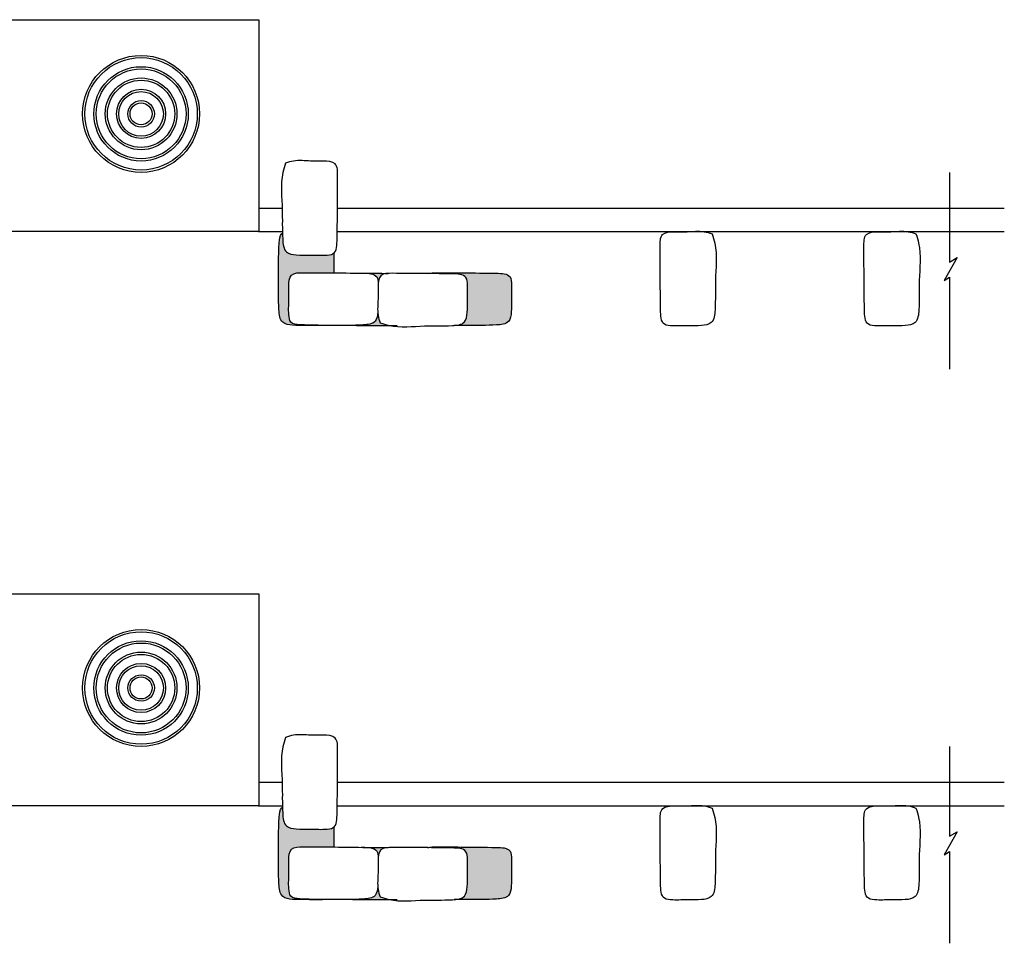
# Model space of a CAD drawing. Units: inches. Extents: x -15 to 160, y -39 to 58.
# Drawn here: x 85 to 105, y 12 to 31 of the extents above; entities that cross this region are included whole.
import ezdxf

# ---------------------------------------------------------------- set-up
doc = ezdxf.new("R2010")
doc.units = ezdxf.units.IN
doc.header["$MEASUREMENT"] = 0
doc.layers.add('Detail', color=7, linetype='Continuous')

msp = doc.modelspace()

# ---------------------------------------------------------------- hatches: boundary and pattern name
at = {"layer": 'Detail'}
h = msp.add_hatch(color=254, dxfattribs=at)
h.dxf.hatch_style = 1
edge = h.paths.add_edge_path()
edge.add_spline(control_points=[(91.46907, 24.57208), (91.31105, 24.57199), (91.08582, 24.57381), (90.82168, 24.59537), (90.78412, 24.63664), (90.75238, 24.6715), (90.73117, 24.85637), (90.74579, 25.08956), (90.73791, 25.34565), (90.75422, 25.63619), (91.16732, 25.63422), (91.43897, 25.63307), (91.63086, 25.63157), (91.64899, 25.63142)], knot_values=[4.88168126, 4.88168126, 4.88168126, 4.88168126, 5.402352, 5.59881808, 5.59881808, 5.59881808, 5.76480603, 6.10936837, 6.3665535, 6.61085826, 6.86677399, 7.45609849, 7.51754652, 7.51754652, 7.51754652, 7.51754652], degree=3, periodic=0)
edge.add_spline(control_points=[(91.64899, 25.63142), (91.64985, 25.75863), (91.65048, 25.88881), (91.65114, 26.03242)], knot_values=[1.4569582, 1.4569582, 1.4569582, 1.4569582, 1.88538499, 1.88538499, 1.88538499, 1.88538499], degree=3, periodic=0)
edge.add_spline(control_points=[(91.65114, 26.03242), (91.6469, 26.02854), (91.603, 25.99387), (91.41287, 25.98354), (91.17326, 25.99261), (90.91902, 25.98489), (90.64147, 26.02963), (90.6199, 26.25667), (90.61324, 26.39192), (90.61175, 26.43129)], knot_values=[2.81645906, 2.81645906, 2.81645906, 2.81645906, 2.83624461, 3.008092, 3.31848217, 3.58522485, 3.79185548, 4.05794163, 4.17056433, 4.17056433, 4.17056433, 4.17056433], degree=3, periodic=0)
edge.add_spline(control_points=[(90.61175, 26.43129), (90.60795, 26.42864), (90.60434, 26.42579), (90.60096, 26.42271)], knot_values=[5.89349271, 5.89349271, 5.89349271, 5.89349271, 5.9095831, 5.9095831, 5.9095831, 5.9095831], degree=3, periodic=0)
edge.add_spline(control_points=[(90.60096, 26.42271), (90.55753, 26.38317), (90.52753, 26.01577), (90.53778, 25.53462), (90.52681, 25.02234), (90.56608, 24.60887), (90.84363, 24.56412), (91.09787, 24.57184), (91.30502, 24.564), (91.44451, 24.56922), (91.46907, 24.57208)], knot_values=[3.09232879, 3.09232879, 3.09232879, 3.09232879, 3.29913519, 4.08983646, 4.71430401, 4.99439468, 5.21190061, 5.49268238, 5.81940887, 5.89349271, 5.89349271, 5.89349271, 5.89349271], degree=3, periodic=0)
h = msp.add_hatch(color=254, dxfattribs=at)
h.dxf.hatch_style = 1
edge = h.paths.add_edge_path()
edge.add_spline(control_points=[(92.74943, 25.61849), (92.66071, 25.61948), (92.48299, 25.62109), (92.30258, 25.62212), (92.20319, 25.62262)], knot_values=[1.54137599, 1.54137599, 1.54137599, 1.54137599, 1.83165787, 2.1475623, 2.1475623, 2.1475623, 2.1475623], degree=3, periodic=0)
edge.add_spline(control_points=[(92.74943, 25.61849), (92.68848, 25.6153), (92.57441, 25.59363), (92.55067, 25.47461), (92.54615, 25.41137)], knot_values=[0.83101678, 0.83101678, 0.83101678, 0.83101678, 1.00545883, 1.18648224, 1.18648224, 1.18648224, 1.18648224], degree=3, periodic=0)
edge.add_spline(control_points=[(92.54615, 25.41137), (92.5441, 25.46226), (92.52688, 25.61716), (92.3349, 25.62053), (92.2142, 25.62245), (92.20319, 25.62262)], knot_values=[8.10059375, 8.10059375, 8.10059375, 8.10059375, 8.24914494, 8.55283024, 8.58361388, 8.58361388, 8.58361388, 8.58361388], degree=3, periodic=0)
edge = h.paths.add_edge_path()
edge.add_spline(control_points=[(94.34367, 24.84922), (94.34861, 24.92299), (94.34729, 24.99209), (94.34708, 25.06046)], knot_values=[3.33926652, 3.33926652, 3.33926652, 3.33926652, 3.56220613, 3.56220613, 3.56220613, 3.56220613], degree=3, periodic=0)
edge.add_spline(control_points=[(94.34708, 25.06046), (94.34706, 25.06683), (94.34701, 25.10414), (94.34749, 25.14134), (94.34792, 25.17252)], knot_values=[3.21749095, 3.21749095, 3.21749095, 3.21749095, 3.2382753, 3.33926652, 3.33926652, 3.33926652, 3.33926652], degree=3, periodic=0)
edge.add_spline(control_points=[(94.34792, 25.17252), (94.34843, 25.20946), (94.34899, 25.24687), (94.34905, 25.28543)], knot_values=[3.09785009, 3.09785009, 3.09785009, 3.09785009, 3.21749095, 3.21749095, 3.21749095, 3.21749095], degree=3, periodic=0)
edge.add_spline(control_points=[(94.34905, 25.28543), (94.34908, 25.30793), (94.34894, 25.33083), (94.34852, 25.35425)], knot_values=[3.02801877, 3.02801877, 3.02801877, 3.02801877, 3.09785009, 3.09785009, 3.09785009, 3.09785009], degree=3, periodic=0)
edge.add_spline(control_points=[(94.34852, 25.35425), (94.3484, 25.36093), (94.34799, 25.37984), (94.34739, 25.39911), (94.34671, 25.41145)], knot_values=[2.97200424, 2.97200424, 2.97200424, 2.97200424, 2.99193101, 3.02801877, 3.02801877, 3.02801877, 3.02801877], degree=3, periodic=0)
edge.add_spline(control_points=[(94.34671, 25.41145), (94.34554, 25.43298), (94.34349, 25.45426), (94.33952, 25.47404)], knot_values=[2.90898619, 2.90898619, 2.90898619, 2.90898619, 2.97200424, 2.97200424, 2.97200424, 2.97200424], degree=3, periodic=0)
edge.add_spline(control_points=[(94.32964, 25.50886), (94.32846, 25.51188), (94.32721, 25.51482), (94.32588, 25.5177)], knot_values=[2.85892865, 2.85892865, 2.85892865, 2.85892865, 2.86983085, 2.86983085, 2.86983085, 2.86983085], degree=3, periodic=0)
edge.add_spline(control_points=[(94.3025, 25.55144), (94.30064, 25.5533), (94.29871, 25.55509), (94.29673, 25.55682)], knot_values=[2.80040932, 2.80040932, 2.80040932, 2.80040932, 2.8099111, 2.8099111, 2.8099111, 2.8099111], degree=3, periodic=0)
edge.add_spline(control_points=[(94.26888, 25.57551), (94.2611, 25.57954), (94.2528, 25.58307), (94.24407, 25.58616)], knot_values=[2.73085108, 2.73085108, 2.73085108, 2.73085108, 2.7608904, 2.7608904, 2.7608904, 2.7608904], degree=3, periodic=0)
edge.add_spline(control_points=[(94.24407, 25.58616), (94.22986, 25.5912), (94.21449, 25.59507), (94.19832, 25.59806)], knot_values=[2.68192373, 2.68192373, 2.68192373, 2.68192373, 2.73085108, 2.73085108, 2.73085108, 2.73085108], degree=3, periodic=0)
edge.add_spline(control_points=[(94.17653, 25.60153), (94.16418, 25.6032), (94.15148, 25.60447), (94.13857, 25.60544)], knot_values=[2.62444602, 2.62444602, 2.62444602, 2.62444602, 2.66039165, 2.66039165, 2.66039165, 2.66039165], degree=3, periodic=0)
edge.add_spline(control_points=[(94.13857, 25.60544), (94.10557, 25.60793), (94.06608, 25.60858), (94.0278, 25.60919), (94.02288, 25.60927)], knot_values=[2.51894014, 2.51894014, 2.51894014, 2.51894014, 2.61082685, 2.62444602, 2.62444602, 2.62444602, 2.62444602], degree=3, periodic=0)
edge.add_spline(control_points=[(94.02288, 25.60927), (93.97441, 25.61004), (93.92786, 25.61074), (93.88282, 25.61139)], knot_values=[2.38477266, 2.38477266, 2.38477266, 2.38477266, 2.51894014, 2.51894014, 2.51894014, 2.51894014], degree=3, periodic=0)
edge.add_spline(control_points=[(93.88282, 25.61139), (93.78708, 25.61275), (93.69816, 25.61385), (93.61205, 25.61476)], knot_values=[2.09955683, 2.09955683, 2.09955683, 2.09955683, 2.38477266, 2.38477266, 2.38477266, 2.38477266], degree=3, periodic=0)
edge.add_spline(control_points=[(93.61205, 25.61476), (93.58987, 25.61499), (93.56789, 25.61521), (93.54602, 25.61542)], knot_values=[2.02611804, 2.02611804, 2.02611804, 2.02611804, 2.09955683, 2.09955683, 2.09955683, 2.09955683], degree=3, periodic=0)
edge.add_spline(control_points=[(93.54602, 25.61542), (93.59732, 25.63198), (93.88248, 25.63063), (94.31459, 25.62881), (94.76999, 25.62366), (95.2274, 25.61561), (95.24277, 25.33284), (95.23415, 25.10521), (95.24149, 24.86369), (95.19898, 24.60001), (94.80618, 24.56271), (94.46325, 24.57005), (94.20383, 24.56849), (94.11965, 24.56861), (94.1069, 24.56863), (94.0941, 24.56866), (94.08128, 24.5687)], knot_values=[1.09028645, 1.09028645, 1.09028645, 1.09028645, 1.26795591, 1.85728041, 2.53255931, 2.83624461, 3.008092, 3.31848217, 3.58522485, 3.79185548, 4.05794163, 4.65118579, 4.92671321, 4.92671321, 4.92671321, 4.96844184, 4.96844184, 4.96844184, 4.96844184], degree=3, periodic=0)
edge.add_line((94.25776, 24.56875), (94.08881, 24.56872))
edge.add_spline(control_points=[(94.10646, 24.57107), (94.13312, 24.57392), (94.15924, 24.57791), (94.18356, 24.58413)], knot_values=[3.91970272, 3.91970272, 3.91970272, 3.91970272, 3.99653944, 3.99653944, 3.99653944, 3.99653944], degree=3, periodic=0)
edge.add_spline(control_points=[(94.18356, 24.58413), (94.18939, 24.58562), (94.19512, 24.58724), (94.20073, 24.589)], knot_values=[3.90127091, 3.90127091, 3.90127091, 3.90127091, 3.91970272, 3.91970272, 3.91970272, 3.91970272], degree=3, periodic=0)
edge.add_spline(control_points=[(94.23521, 24.60256), (94.23964, 24.60473), (94.24395, 24.60703), (94.24813, 24.60949)], knot_values=[3.84514137, 3.84514137, 3.84514137, 3.84514137, 3.86147082, 3.86147082, 3.86147082, 3.86147082], degree=3, periodic=0)
edge.add_spline(control_points=[(94.279, 24.63305), (94.28079, 24.63484), (94.28259, 24.63674), (94.28433, 24.63869), (94.28438, 24.63874)], knot_values=[3.79161484, 3.79161484, 3.79161484, 3.79161484, 3.80038821, 3.80062885, 3.80062885, 3.80062885, 3.80062885], degree=3, periodic=0)
edge.add_spline(control_points=[(94.3001, 24.66002), (94.30234, 24.66368), (94.30447, 24.66745), (94.30648, 24.67133)], knot_values=[3.74709941, 3.74709941, 3.74709941, 3.74709941, 3.76151241, 3.76151241, 3.76151241, 3.76151241], degree=3, periodic=0)
edge.add_spline(control_points=[(94.32235, 24.71084), (94.32404, 24.71633), (94.3256, 24.72191), (94.32703, 24.72759)], knot_values=[3.68387222, 3.68387222, 3.68387222, 3.68387222, 3.70167148, 3.70167148, 3.70167148, 3.70167148], degree=3, periodic=0)
edge.add_spline(control_points=[(94.3335, 24.75807), (94.3361, 24.77274), (94.33809, 24.78772), (94.33969, 24.80267)], knot_values=[3.60850378, 3.60850378, 3.60850378, 3.60850378, 3.65270803, 3.65270803, 3.65270803, 3.65270803], degree=3, periodic=0)
edge.add_spline(control_points=[(94.33969, 24.80267), (94.34054, 24.81054), (94.342, 24.82618), (94.34316, 24.8416), (94.34367, 24.84922)], knot_values=[3.56220613, 3.56220613, 3.56220613, 3.56220613, 3.58548506, 3.60850378, 3.60850378, 3.60850378, 3.60850378], degree=3, periodic=0)
edge = h.paths.add_edge_path()
edge.add_spline(control_points=[(92.9306, 24.56171), (92.91695, 24.56145), (92.90339, 24.56123), (92.8899, 24.56104), (92.78013, 24.55958), (92.47373, 24.56377), (92.17159, 24.55811), (91.9419, 24.5694)], knot_values=[4.26277028, 4.26277028, 4.26277028, 4.26277028, 4.30526084, 4.30526084, 4.30526084, 4.65118579, 5.32265148, 5.32265148, 5.32265148, 5.32265148], degree=3, periodic=0)
edge.add_spline(control_points=[(91.9419, 24.5694), (91.98889, 24.56967), (92.03677, 24.57037), (92.08598, 24.57182)], knot_values=[4.21117675, 4.21117675, 4.21117675, 4.21117675, 4.36156001, 4.36156001, 4.36156001, 4.36156001], degree=3, periodic=0)
edge.add_spline(control_points=[(92.08598, 24.57182), (92.12034, 24.57283), (92.15535, 24.57421), (92.19115, 24.57608)], knot_values=[4.10615112, 4.10615112, 4.10615112, 4.10615112, 4.21117675, 4.21117675, 4.21117675, 4.21117675], degree=3, periodic=0)
edge.add_spline(control_points=[(92.19115, 24.57608), (92.20758, 24.57693), (92.23043, 24.57825), (92.25363, 24.57978), (92.25999, 24.58023)], knot_values=[4.03975784, 4.03975784, 4.03975784, 4.03975784, 4.08796734, 4.10615112, 4.10615112, 4.10615112, 4.10615112], degree=3, periodic=0)
edge.add_spline(control_points=[(92.30857, 24.58449), (92.32179, 24.58595), (92.33486, 24.58771), (92.34764, 24.58989)], knot_values=[3.95520744, 3.95520744, 3.95520744, 3.95520744, 3.99337129, 3.99337129, 3.99337129, 3.99337129], degree=3, periodic=0)
edge.add_spline(control_points=[(92.37292, 24.5949), (92.38118, 24.59679), (92.38926, 24.59891), (92.39711, 24.6013)], knot_values=[3.90393746, 3.90393746, 3.90393746, 3.90393746, 3.92957457, 3.92957457, 3.92957457, 3.92957457], degree=3, periodic=0)
edge.add_spline(control_points=[(92.43125, 24.61429), (92.43518, 24.61614), (92.43902, 24.61809), (92.44275, 24.62016)], knot_values=[3.85054619, 3.85054619, 3.85054619, 3.85054619, 3.86484881, 3.86484881, 3.86484881, 3.86484881], degree=3, periodic=0)
edge.add_spline(control_points=[(92.47255, 24.64113), (92.47466, 24.64303), (92.47672, 24.64499), (92.47872, 24.64702)], knot_values=[3.79915015, 3.79915015, 3.79915015, 3.79915015, 3.80898298, 3.80898298, 3.80898298, 3.80898298], degree=3, periodic=0)
edge.add_spline(control_points=[(92.49858, 24.67254), (92.50067, 24.67591), (92.50266, 24.67939), (92.50455, 24.68296)], knot_values=[3.74887474, 3.74887474, 3.74887474, 3.74887474, 3.7622218, 3.7622218, 3.7622218, 3.7622218], degree=3, periodic=0)
edge.add_spline(control_points=[(92.51659, 24.71029), (92.51867, 24.716), (92.52059, 24.72185), (92.52235, 24.72782)], knot_values=[3.69744855, 3.69744855, 3.69744855, 3.69744855, 3.71667013, 3.71667013, 3.71667013, 3.71667013], degree=3, periodic=0)
edge.add_spline(control_points=[(92.52688, 24.74486), (92.53119, 24.76277), (92.53432, 24.78147), (92.53671, 24.8003)], knot_values=[3.62371067, 3.62371067, 3.62371067, 3.62371067, 3.6794831, 3.6794831, 3.6794831, 3.6794831], degree=3, periodic=0)
edge.add_spline(control_points=[(92.54074, 24.83392), (92.5413, 24.81411), (92.54231, 24.79108), (92.54388, 24.76752), (92.54409, 24.76457)], knot_values=[0.15743522, 0.15743522, 0.15743522, 0.15743522, 0.21736332, 0.22591605, 0.22591605, 0.22591605, 0.22591605], degree=3, periodic=0)
edge.add_spline(control_points=[(92.54409, 24.76457), (92.54485, 24.75376), (92.54576, 24.74288), (92.54698, 24.73214)], knot_values=[0.12605263, 0.12605263, 0.12605263, 0.12605263, 0.15743522, 0.15743522, 0.15743522, 0.15743522], degree=3, periodic=0)
edge.add_spline(control_points=[(92.55312, 24.69348), (92.55422, 24.68834), (92.55545, 24.68331), (92.55683, 24.67839)], knot_values=[0.07158179, 0.07158179, 0.07158179, 0.07158179, 0.08748143, 0.08748143, 0.08748143, 0.08748143], degree=3, periodic=0)
edge.add_spline(control_points=[(92.57719, 24.63232), (92.57867, 24.63017), (92.58021, 24.62809), (92.58182, 24.62608)], knot_values=[0.00708557, 0.00708557, 0.00708557, 0.00708557, 0.01612317, 0.01612317, 0.01612317, 0.01612317], degree=3, periodic=0)
edge.add_spline(control_points=[(92.60737, 24.60357), (92.60961, 24.60215), (92.61192, 24.6008), (92.61428, 24.59951)], knot_values=[5.55677913, 5.55677913, 5.55677913, 5.55677913, 5.56592935, 5.56592935, 5.56592935, 5.56592935], degree=3, periodic=0)
edge.add_spline(control_points=[(92.64407, 24.58709), (92.64878, 24.5856), (92.65361, 24.58426), (92.65856, 24.58303)], knot_values=[5.50574587, 5.50574587, 5.50574587, 5.50574587, 5.52139423, 5.52139423, 5.52139423, 5.52139423], degree=3, periodic=0)
edge.add_spline(control_points=[(92.69717, 24.57591), (92.70694, 24.57459), (92.71691, 24.57355), (92.72696, 24.57266)], knot_values=[5.4382851, 5.4382851, 5.4382851, 5.4382851, 5.46679986, 5.46679986, 5.46679986, 5.46679986], degree=3, periodic=0)
edge.add_spline(control_points=[(92.72696, 24.57266), (92.73962, 24.57155), (92.75402, 24.57058), (92.76828, 24.56968), (92.76986, 24.56958)], knot_values=[5.39787856, 5.39787856, 5.39787856, 5.39787856, 5.43381166, 5.4382851, 5.4382851, 5.4382851, 5.4382851], degree=3, periodic=0)
edge.add_spline(control_points=[(92.76986, 24.56958), (92.79425, 24.56804), (92.81828, 24.56669), (92.84199, 24.5655)], knot_values=[5.32874288, 5.32874288, 5.32874288, 5.32874288, 5.39787856, 5.39787856, 5.39787856, 5.39787856], degree=3, periodic=0)
edge.add_spline(control_points=[(92.84199, 24.5655), (92.86689, 24.56425), (92.89143, 24.56318), (92.91566, 24.56226)], knot_values=[5.25612742, 5.25612742, 5.25612742, 5.25612742, 5.32874288, 5.32874288, 5.32874288, 5.32874288], degree=3, periodic=0)
edge.add_line((92.91566, 24.56226), (92.19095, 24.56226))
h = msp.add_hatch(color=254, dxfattribs=at)
h.dxf.hatch_style = 1
edge = h.paths.add_edge_path()
edge.add_spline(control_points=[(91.46907, 12.98773), (91.31105, 12.98764), (91.08582, 12.98945), (90.82168, 13.01102), (90.78412, 13.05228), (90.75238, 13.08715), (90.73117, 13.27201), (90.74579, 13.50521), (90.73791, 13.76129), (90.75422, 14.05184), (91.16732, 14.04986), (91.43897, 14.04871), (91.63086, 14.04721), (91.64899, 14.04707)], knot_values=[4.88168126, 4.88168126, 4.88168126, 4.88168126, 5.402352, 5.59881808, 5.59881808, 5.59881808, 5.76480603, 6.10936837, 6.3665535, 6.61085826, 6.86677399, 7.45609849, 7.51754652, 7.51754652, 7.51754652, 7.51754652], degree=3, periodic=0)
edge.add_spline(control_points=[(91.64899, 14.04707), (91.64985, 14.17427), (91.65048, 14.30445), (91.65114, 14.44806)], knot_values=[1.4569582, 1.4569582, 1.4569582, 1.4569582, 1.88538499, 1.88538499, 1.88538499, 1.88538499], degree=3, periodic=0)
edge.add_spline(control_points=[(91.65114, 14.44806), (91.6469, 14.44418), (91.603, 14.40951), (91.41287, 14.39918), (91.17326, 14.40825), (90.91902, 14.40053), (90.64147, 14.44527), (90.6199, 14.67231), (90.61324, 14.80756), (90.61175, 14.84694)], knot_values=[2.81645906, 2.81645906, 2.81645906, 2.81645906, 2.83624461, 3.008092, 3.31848217, 3.58522485, 3.79185548, 4.05794163, 4.17056433, 4.17056433, 4.17056433, 4.17056433], degree=3, periodic=0)
edge.add_spline(control_points=[(90.61175, 14.84694), (90.60795, 14.84429), (90.60434, 14.84143), (90.60096, 14.83835)], knot_values=[5.89349271, 5.89349271, 5.89349271, 5.89349271, 5.9095831, 5.9095831, 5.9095831, 5.9095831], degree=3, periodic=0)
edge.add_spline(control_points=[(90.60096, 14.83835), (90.55753, 14.79881), (90.52753, 14.43141), (90.53778, 13.95026), (90.52681, 13.43798), (90.56608, 13.02451), (90.84363, 12.97977), (91.09787, 12.98749), (91.30502, 12.97965), (91.44451, 12.98487), (91.46907, 12.98773)], knot_values=[3.09232879, 3.09232879, 3.09232879, 3.09232879, 3.29913519, 4.08983646, 4.71430401, 4.99439468, 5.21190061, 5.49268238, 5.81940887, 5.89349271, 5.89349271, 5.89349271, 5.89349271], degree=3, periodic=0)
h = msp.add_hatch(color=254, dxfattribs=at)
h.dxf.hatch_style = 1
edge = h.paths.add_edge_path()
edge.add_spline(control_points=[(92.74943, 14.03413), (92.66071, 14.03512), (92.48299, 14.03674), (92.30258, 14.03777), (92.20319, 14.03826)], knot_values=[1.54137599, 1.54137599, 1.54137599, 1.54137599, 1.83165787, 2.1475623, 2.1475623, 2.1475623, 2.1475623], degree=3, periodic=0)
edge.add_spline(control_points=[(92.74943, 14.03413), (92.68848, 14.03095), (92.57441, 14.00928), (92.55067, 13.89025), (92.54615, 13.82701)], knot_values=[0.83101678, 0.83101678, 0.83101678, 0.83101678, 1.00545883, 1.18648224, 1.18648224, 1.18648224, 1.18648224], degree=3, periodic=0)
edge.add_spline(control_points=[(92.54615, 13.82701), (92.5441, 13.8779), (92.52688, 14.0328), (92.3349, 14.03618), (92.2142, 14.03809), (92.20319, 14.03826)], knot_values=[8.10059375, 8.10059375, 8.10059375, 8.10059375, 8.24914494, 8.55283024, 8.58361388, 8.58361388, 8.58361388, 8.58361388], degree=3, periodic=0)
edge = h.paths.add_edge_path()
edge.add_spline(control_points=[(94.34367, 13.26486), (94.34861, 13.33864), (94.34729, 13.40773), (94.34708, 13.4761)], knot_values=[3.33926652, 3.33926652, 3.33926652, 3.33926652, 3.56220613, 3.56220613, 3.56220613, 3.56220613], degree=3, periodic=0)
edge.add_spline(control_points=[(94.34708, 13.4761), (94.34706, 13.48247), (94.34701, 13.51978), (94.34749, 13.55698), (94.34792, 13.58816)], knot_values=[3.21749095, 3.21749095, 3.21749095, 3.21749095, 3.2382753, 3.33926652, 3.33926652, 3.33926652, 3.33926652], degree=3, periodic=0)
edge.add_spline(control_points=[(94.34792, 13.58816), (94.34843, 13.6251), (94.34899, 13.66251), (94.34905, 13.70107)], knot_values=[3.09785009, 3.09785009, 3.09785009, 3.09785009, 3.21749095, 3.21749095, 3.21749095, 3.21749095], degree=3, periodic=0)
edge.add_spline(control_points=[(94.34905, 13.70107), (94.34908, 13.72357), (94.34894, 13.74647), (94.34852, 13.76989)], knot_values=[3.02801877, 3.02801877, 3.02801877, 3.02801877, 3.09785009, 3.09785009, 3.09785009, 3.09785009], degree=3, periodic=0)
edge.add_spline(control_points=[(94.34852, 13.76989), (94.3484, 13.77658), (94.34799, 13.79548), (94.34739, 13.81476), (94.34671, 13.82709)], knot_values=[2.97200424, 2.97200424, 2.97200424, 2.97200424, 2.99193101, 3.02801877, 3.02801877, 3.02801877, 3.02801877], degree=3, periodic=0)
edge.add_spline(control_points=[(94.34671, 13.82709), (94.34554, 13.84863), (94.34349, 13.86991), (94.33952, 13.88968)], knot_values=[2.90898619, 2.90898619, 2.90898619, 2.90898619, 2.97200424, 2.97200424, 2.97200424, 2.97200424], degree=3, periodic=0)
edge.add_spline(control_points=[(94.32964, 13.9245), (94.32846, 13.92752), (94.32721, 13.93047), (94.32588, 13.93334)], knot_values=[2.85892865, 2.85892865, 2.85892865, 2.85892865, 2.86983085, 2.86983085, 2.86983085, 2.86983085], degree=3, periodic=0)
edge.add_spline(control_points=[(94.3025, 13.96709), (94.30064, 13.96894), (94.29871, 13.97073), (94.29673, 13.97246)], knot_values=[2.80040932, 2.80040932, 2.80040932, 2.80040932, 2.8099111, 2.8099111, 2.8099111, 2.8099111], degree=3, periodic=0)
edge.add_spline(control_points=[(94.26888, 13.99115), (94.2611, 13.99518), (94.2528, 13.99871), (94.24407, 14.0018)], knot_values=[2.73085108, 2.73085108, 2.73085108, 2.73085108, 2.7608904, 2.7608904, 2.7608904, 2.7608904], degree=3, periodic=0)
edge.add_spline(control_points=[(94.24407, 14.0018), (94.22986, 14.00684), (94.21449, 14.01071), (94.19832, 14.01371)], knot_values=[2.68192373, 2.68192373, 2.68192373, 2.68192373, 2.73085108, 2.73085108, 2.73085108, 2.73085108], degree=3, periodic=0)
edge.add_spline(control_points=[(94.17653, 14.01717), (94.16418, 14.01885), (94.15148, 14.02011), (94.13857, 14.02108)], knot_values=[2.62444602, 2.62444602, 2.62444602, 2.62444602, 2.66039165, 2.66039165, 2.66039165, 2.66039165], degree=3, periodic=0)
edge.add_spline(control_points=[(94.13857, 14.02108), (94.10557, 14.02357), (94.06608, 14.02422), (94.0278, 14.02484), (94.02288, 14.02491)], knot_values=[2.51894014, 2.51894014, 2.51894014, 2.51894014, 2.61082685, 2.62444602, 2.62444602, 2.62444602, 2.62444602], degree=3, periodic=0)
edge.add_spline(control_points=[(94.02288, 14.02491), (93.97441, 14.02568), (93.92786, 14.02639), (93.88282, 14.02703)], knot_values=[2.38477266, 2.38477266, 2.38477266, 2.38477266, 2.51894014, 2.51894014, 2.51894014, 2.51894014], degree=3, periodic=0)
edge.add_spline(control_points=[(93.88282, 14.02703), (93.78708, 14.0284), (93.69816, 14.02949), (93.61205, 14.0304)], knot_values=[2.09955683, 2.09955683, 2.09955683, 2.09955683, 2.38477266, 2.38477266, 2.38477266, 2.38477266], degree=3, periodic=0)
edge.add_spline(control_points=[(93.61205, 14.0304), (93.58987, 14.03063), (93.56789, 14.03085), (93.54602, 14.03106)], knot_values=[2.02611804, 2.02611804, 2.02611804, 2.02611804, 2.09955683, 2.09955683, 2.09955683, 2.09955683], degree=3, periodic=0)
edge.add_spline(control_points=[(93.54602, 14.03106), (93.59732, 14.04763), (93.88248, 14.04627), (94.31459, 14.04445), (94.76999, 14.0393), (95.2274, 14.03125), (95.24277, 13.74848), (95.23415, 13.52086), (95.24149, 13.27933), (95.19898, 13.01565), (94.80618, 12.97835), (94.46325, 12.9857), (94.20383, 12.98414), (94.11965, 12.98425), (94.1069, 12.98427), (94.0941, 12.9843), (94.08128, 12.98434)], knot_values=[1.09028645, 1.09028645, 1.09028645, 1.09028645, 1.26795591, 1.85728041, 2.53255931, 2.83624461, 3.008092, 3.31848217, 3.58522485, 3.79185548, 4.05794163, 4.65118579, 4.92671321, 4.92671321, 4.92671321, 4.96844184, 4.96844184, 4.96844184, 4.96844184], degree=3, periodic=0)
edge.add_line((94.25776, 12.98439), (94.08881, 12.98436))
edge.add_spline(control_points=[(94.10646, 12.98671), (94.13312, 12.98956), (94.15924, 12.99355), (94.18356, 12.99977)], knot_values=[3.91970272, 3.91970272, 3.91970272, 3.91970272, 3.99653944, 3.99653944, 3.99653944, 3.99653944], degree=3, periodic=0)
edge.add_spline(control_points=[(94.18356, 12.99977), (94.18939, 13.00126), (94.19512, 13.00288), (94.20073, 13.00464)], knot_values=[3.90127091, 3.90127091, 3.90127091, 3.90127091, 3.91970272, 3.91970272, 3.91970272, 3.91970272], degree=3, periodic=0)
edge.add_spline(control_points=[(94.23521, 13.0182), (94.23964, 13.02037), (94.24395, 13.02267), (94.24813, 13.02513)], knot_values=[3.84514137, 3.84514137, 3.84514137, 3.84514137, 3.86147082, 3.86147082, 3.86147082, 3.86147082], degree=3, periodic=0)
edge.add_spline(control_points=[(94.279, 13.04869), (94.28079, 13.05048), (94.28259, 13.05238), (94.28433, 13.05433), (94.28438, 13.05438)], knot_values=[3.79161484, 3.79161484, 3.79161484, 3.79161484, 3.80038821, 3.80062885, 3.80062885, 3.80062885, 3.80062885], degree=3, periodic=0)
edge.add_spline(control_points=[(94.3001, 13.07566), (94.30234, 13.07932), (94.30447, 13.08309), (94.30648, 13.08698)], knot_values=[3.74709941, 3.74709941, 3.74709941, 3.74709941, 3.76151241, 3.76151241, 3.76151241, 3.76151241], degree=3, periodic=0)
edge.add_spline(control_points=[(94.32235, 13.12649), (94.32404, 13.13197), (94.3256, 13.13756), (94.32703, 13.14323)], knot_values=[3.68387222, 3.68387222, 3.68387222, 3.68387222, 3.70167148, 3.70167148, 3.70167148, 3.70167148], degree=3, periodic=0)
edge.add_spline(control_points=[(94.3335, 13.17371), (94.3361, 13.18838), (94.33809, 13.20336), (94.33969, 13.21831)], knot_values=[3.60850378, 3.60850378, 3.60850378, 3.60850378, 3.65270803, 3.65270803, 3.65270803, 3.65270803], degree=3, periodic=0)
edge.add_spline(control_points=[(94.33969, 13.21831), (94.34054, 13.22618), (94.342, 13.24182), (94.34316, 13.25724), (94.34367, 13.26486)], knot_values=[3.56220613, 3.56220613, 3.56220613, 3.56220613, 3.58548506, 3.60850378, 3.60850378, 3.60850378, 3.60850378], degree=3, periodic=0)
edge = h.paths.add_edge_path()
edge.add_spline(control_points=[(92.9306, 12.97735), (92.91695, 12.97709), (92.90339, 12.97687), (92.8899, 12.97669), (92.78013, 12.97522), (92.47373, 12.97941), (92.17159, 12.97375), (91.9419, 12.98504)], knot_values=[4.26277028, 4.26277028, 4.26277028, 4.26277028, 4.30526084, 4.30526084, 4.30526084, 4.65118579, 5.32265148, 5.32265148, 5.32265148, 5.32265148], degree=3, periodic=0)
edge.add_spline(control_points=[(91.9419, 12.98504), (91.98889, 12.98531), (92.03677, 12.98601), (92.08598, 12.98746)], knot_values=[4.21117675, 4.21117675, 4.21117675, 4.21117675, 4.36156001, 4.36156001, 4.36156001, 4.36156001], degree=3, periodic=0)
edge.add_spline(control_points=[(92.08598, 12.98746), (92.12034, 12.98847), (92.15535, 12.98986), (92.19115, 12.99172)], knot_values=[4.10615112, 4.10615112, 4.10615112, 4.10615112, 4.21117675, 4.21117675, 4.21117675, 4.21117675], degree=3, periodic=0)
edge.add_spline(control_points=[(92.19115, 12.99172), (92.20758, 12.99257), (92.23043, 12.99389), (92.25363, 12.99542), (92.25999, 12.99587)], knot_values=[4.03975784, 4.03975784, 4.03975784, 4.03975784, 4.08796734, 4.10615112, 4.10615112, 4.10615112, 4.10615112], degree=3, periodic=0)
edge.add_spline(control_points=[(92.30857, 13.00013), (92.32179, 13.00159), (92.33486, 13.00335), (92.34764, 13.00553)], knot_values=[3.95520744, 3.95520744, 3.95520744, 3.95520744, 3.99337129, 3.99337129, 3.99337129, 3.99337129], degree=3, periodic=0)
edge.add_spline(control_points=[(92.37292, 13.01054), (92.38118, 13.01243), (92.38926, 13.01455), (92.39711, 13.01694)], knot_values=[3.90393746, 3.90393746, 3.90393746, 3.90393746, 3.92957457, 3.92957457, 3.92957457, 3.92957457], degree=3, periodic=0)
edge.add_spline(control_points=[(92.43125, 13.02993), (92.43518, 13.03178), (92.43902, 13.03373), (92.44275, 13.0358)], knot_values=[3.85054619, 3.85054619, 3.85054619, 3.85054619, 3.86484881, 3.86484881, 3.86484881, 3.86484881], degree=3, periodic=0)
edge.add_spline(control_points=[(92.47255, 13.05677), (92.47466, 13.05867), (92.47672, 13.06063), (92.47872, 13.06266)], knot_values=[3.79915015, 3.79915015, 3.79915015, 3.79915015, 3.80898298, 3.80898298, 3.80898298, 3.80898298], degree=3, periodic=0)
edge.add_spline(control_points=[(92.49858, 13.08818), (92.50067, 13.09156), (92.50266, 13.09503), (92.50455, 13.0986)], knot_values=[3.74887474, 3.74887474, 3.74887474, 3.74887474, 3.7622218, 3.7622218, 3.7622218, 3.7622218], degree=3, periodic=0)
edge.add_spline(control_points=[(92.51659, 13.12593), (92.51867, 13.13164), (92.52059, 13.13749), (92.52235, 13.14346)], knot_values=[3.69744855, 3.69744855, 3.69744855, 3.69744855, 3.71667013, 3.71667013, 3.71667013, 3.71667013], degree=3, periodic=0)
edge.add_spline(control_points=[(92.52688, 13.1605), (92.53119, 13.17841), (92.53432, 13.19711), (92.53671, 13.21594)], knot_values=[3.62371067, 3.62371067, 3.62371067, 3.62371067, 3.6794831, 3.6794831, 3.6794831, 3.6794831], degree=3, periodic=0)
edge.add_spline(control_points=[(92.54074, 13.24957), (92.5413, 13.22975), (92.54231, 13.20673), (92.54388, 13.18316), (92.54409, 13.18021)], knot_values=[0.15743522, 0.15743522, 0.15743522, 0.15743522, 0.21736332, 0.22591605, 0.22591605, 0.22591605, 0.22591605], degree=3, periodic=0)
edge.add_spline(control_points=[(92.54409, 13.18021), (92.54485, 13.1694), (92.54576, 13.15852), (92.54698, 13.14778)], knot_values=[0.12605263, 0.12605263, 0.12605263, 0.12605263, 0.15743522, 0.15743522, 0.15743522, 0.15743522], degree=3, periodic=0)
edge.add_spline(control_points=[(92.55312, 13.10912), (92.55422, 13.10399), (92.55545, 13.09895), (92.55683, 13.09403)], knot_values=[0.07158179, 0.07158179, 0.07158179, 0.07158179, 0.08748143, 0.08748143, 0.08748143, 0.08748143], degree=3, periodic=0)
edge.add_spline(control_points=[(92.57719, 13.04797), (92.57867, 13.04582), (92.58021, 13.04373), (92.58182, 13.04172)], knot_values=[0.00708557, 0.00708557, 0.00708557, 0.00708557, 0.01612317, 0.01612317, 0.01612317, 0.01612317], degree=3, periodic=0)
edge.add_spline(control_points=[(92.60737, 13.01921), (92.60961, 13.01779), (92.61192, 13.01644), (92.61428, 13.01515)], knot_values=[5.55677913, 5.55677913, 5.55677913, 5.55677913, 5.56592935, 5.56592935, 5.56592935, 5.56592935], degree=3, periodic=0)
edge.add_spline(control_points=[(92.64407, 13.00273), (92.64878, 13.00125), (92.65361, 12.9999), (92.65856, 12.99868)], knot_values=[5.50574587, 5.50574587, 5.50574587, 5.50574587, 5.52139423, 5.52139423, 5.52139423, 5.52139423], degree=3, periodic=0)
edge.add_spline(control_points=[(92.69717, 12.99155), (92.70694, 12.99024), (92.71691, 12.98919), (92.72696, 12.9883)], knot_values=[5.4382851, 5.4382851, 5.4382851, 5.4382851, 5.46679986, 5.46679986, 5.46679986, 5.46679986], degree=3, periodic=0)
edge.add_spline(control_points=[(92.72696, 12.9883), (92.73962, 12.98719), (92.75402, 12.98622), (92.76828, 12.98532), (92.76986, 12.98522)], knot_values=[5.39787856, 5.39787856, 5.39787856, 5.39787856, 5.43381166, 5.4382851, 5.4382851, 5.4382851, 5.4382851], degree=3, periodic=0)
edge.add_spline(control_points=[(92.76986, 12.98522), (92.79425, 12.98369), (92.81828, 12.98233), (92.84199, 12.98114)], knot_values=[5.32874288, 5.32874288, 5.32874288, 5.32874288, 5.39787856, 5.39787856, 5.39787856, 5.39787856], degree=3, periodic=0)
edge.add_spline(control_points=[(92.84199, 12.98114), (92.86689, 12.97989), (92.89143, 12.97882), (92.91566, 12.9779)], knot_values=[5.25612742, 5.25612742, 5.25612742, 5.25612742, 5.32874288, 5.32874288, 5.32874288, 5.32874288], degree=3, periodic=0)
edge.add_line((92.91566, 12.9779), (92.19095, 12.9779))

# ---------------------------------------------------------------- linework, layer by layer
for p, q in [((80.63562, 30.73937), (90.13562, 30.73937)), ((90.13562, 30.73937), (90.13562, 26.46437)), ((90.13297, 26.93936), (90.60863, 26.93936)), ((91.72355, 26.93936), (105.18044, 26.93936)), ((90.13562, 26.46437), (80.63562, 26.46437)), ((90.13297, 26.46436), (90.61062, 26.46436)), ((91.71817, 26.46436), (105.18044, 26.46436)), ((80.63562, 19.15501), (90.13562, 19.15501)), ((90.13562, 19.15501), (90.13562, 14.88001)), ((90.13297, 15.355), (90.60863, 15.355)), ((91.72355, 15.355), (105.18044, 15.355)), ((90.13562, 14.88001), (80.63562, 14.88001)), ((90.13297, 14.88), (90.61062, 14.88)), ((91.71817, 14.88), (105.18044, 14.88))]:
    msp.add_line(p, q, dxfattribs=at)
for points in [[(104.07638, 27.65917), (104.07638, 25.84988), (104.23065, 25.93894), (103.96346, 25.47616), (104.07638, 25.54136), (104.07284, 23.68782)], [(104.07638, 16.07481), (104.07638, 14.26552), (104.23065, 14.35458), (103.96346, 13.8918), (104.07638, 13.957), (104.07284, 12.10346)]]:
    msp.add_lwpolyline(points, dxfattribs=at)
for centre, radius in [((87.76062, 28.83936), 1.18005), ((87.76062, 28.83936), 1.13442), ((87.76062, 28.83936), 0.95189), ((87.76062, 28.83936), 0.90626), ((87.76062, 28.83936), 0.72374), ((87.76062, 28.83936), 0.67811), ((87.76062, 28.83936), 0.49558), ((87.76062, 28.83936), 0.44995), ((87.76062, 28.83936), 0.26743), ((87.76062, 28.83936), 0.22179), ((87.76062, 17.255), 1.18005), ((87.76062, 17.255), 1.13442), ((87.76062, 17.255), 0.95189), ((87.76062, 17.255), 0.90626), ((87.76062, 17.255), 0.72374), ((87.76062, 17.255), 0.67811), ((87.76062, 17.255), 0.49558), ((87.76062, 17.255), 0.44995), ((87.76062, 17.255), 0.26743), ((87.76062, 17.255), 0.22179)]:
    msp.add_circle(centre, radius, dxfattribs=at)
for points in [[(90.67635, 27.84347), (90.83627, 27.88796), (91.18083, 27.88796), (91.43802, 27.88796), (91.67542, 27.83029), (91.72712, 27.57965), (91.72394, 26.99034), (91.71589, 26.31511), (91.63753, 26.02171), (91.46894, 25.98839), (91.15855, 25.98947), (90.89186, 25.99487), (90.69436, 26.0556), (90.61785, 26.31045), (90.60857, 26.90362), (90.62204, 27.65466), (90.67635, 27.84347)], [(99.28393, 26.41724), (99.12401, 26.46173), (98.77945, 26.46173), (98.52226, 26.46173), (98.28486, 26.40406), (98.23316, 26.15342), (98.23634, 25.56411), (98.24439, 24.88888), (98.32275, 24.59548), (98.49134, 24.56216), (98.80173, 24.56324), (99.06842, 24.56864), (99.26592, 24.62937), (99.34243, 24.88422), (99.35171, 25.47739), (99.33824, 26.22844), (99.28393, 26.41724)], [(103.3978, 26.41724), (103.23788, 26.46173), (102.89332, 26.46173), (102.63614, 26.46173), (102.39873, 26.40406), (102.34704, 26.15342), (102.35021, 25.56411), (102.35826, 24.88888), (102.43663, 24.59548), (102.60521, 24.56216), (102.9156, 24.56324), (103.18229, 24.56864), (103.37979, 24.62937), (103.4563, 24.88422), (103.46558, 25.47739), (103.45211, 26.22844), (103.3978, 26.41724)], [(92.5853, 24.62358), (92.54304, 24.7755), (92.54304, 25.10284), (92.54304, 25.34716), (92.59782, 25.57269), (92.83593, 25.62181), (93.39578, 25.61879), (94.03725, 25.61114), (94.31598, 25.5367), (94.34763, 25.37654), (94.34661, 25.08167), (94.34148, 24.82831), (94.28378, 24.64069), (94.04168, 24.568), (93.47816, 24.55919), (92.76467, 24.57198), (92.5853, 24.62358)], [(90.67635, 16.25912), (90.83627, 16.3036), (91.18083, 16.3036), (91.43802, 16.3036), (91.67542, 16.24594), (91.72712, 15.9953), (91.72394, 15.40598), (91.71589, 14.73075), (91.63753, 14.43735), (91.46894, 14.40403), (91.15855, 14.40511), (90.89186, 14.41051), (90.69436, 14.47124), (90.61785, 14.72609), (90.60857, 15.31926), (90.62204, 16.07031), (90.67635, 16.25912)], [(99.28393, 14.83289), (99.12401, 14.87737), (98.77945, 14.87737), (98.52226, 14.87737), (98.28486, 14.81971), (98.23316, 14.56907), (98.23634, 13.97975), (98.24439, 13.30452), (98.32275, 13.01112), (98.49134, 12.9778), (98.80173, 12.97888), (99.06842, 12.98428), (99.26592, 13.04501), (99.34243, 13.29986), (99.35171, 13.89303), (99.33824, 14.64408), (99.28393, 14.83289)], [(103.3978, 14.83289), (103.23788, 14.87737), (102.89332, 14.87737), (102.63614, 14.87737), (102.39873, 14.81971), (102.34704, 14.56907), (102.35021, 13.97975), (102.35826, 13.30452), (102.43663, 13.01112), (102.60521, 12.9778), (102.9156, 12.97888), (103.18229, 12.98428), (103.37979, 13.04501), (103.4563, 13.29986), (103.46558, 13.89303), (103.45211, 14.64408), (103.3978, 14.83289)], [(92.5853, 13.03922), (92.54304, 13.19114), (92.54304, 13.51848), (92.54304, 13.7628), (92.59782, 13.98834), (92.83593, 14.03745), (93.39578, 14.03443), (94.03725, 14.02678), (94.31598, 13.95234), (94.34763, 13.79218), (94.34661, 13.49731), (94.34148, 13.24396), (94.28378, 13.05633), (94.04168, 12.98364), (93.47816, 12.97483), (92.76467, 12.98762), (92.5853, 13.03922)]]:
    msp.add_spline(points, degree=3, dxfattribs=at)
for points, knots in [([(91.46907, 24.57208), (91.44451, 24.56922), (91.30502, 24.564), (91.09787, 24.57184), (90.84363, 24.56412), (90.56608, 24.60887), (90.52681, 25.02234), (90.53778, 25.53462), (90.52753, 26.01577), (90.55753, 26.38317), (90.60096, 26.42271), (90.60434, 26.42579), (90.60795, 26.42864), (90.61175, 26.43129)], [3.09232879, 3.09232879, 3.09232879, 3.09232879, 3.16641263, 3.49313913, 3.7739209, 3.99142682, 4.2715175, 4.89598504, 5.68668631, 5.89349271, 5.89349271, 5.89349271, 5.9095831, 5.9095831, 5.9095831, 5.9095831]), ([(92.54018, 24.84005), (92.53429, 24.77112), (92.50679, 24.60345), (92.11447, 24.56619), (91.62781, 24.57662), (91.17071, 24.56688), (90.82168, 24.59537), (90.78412, 24.63664), (90.75238, 24.6715), (90.73117, 24.85637), (90.74579, 25.08956), (90.73791, 25.34565), (90.75422, 25.63619), (91.16732, 25.63422), (91.62288, 25.6323), (92.07828, 25.62715), (92.52643, 25.61926), (92.54364, 25.46436), (92.54569, 25.41348)], [3.58654329, 3.58654329, 3.58654329, 3.58654329, 3.79185548, 4.05794163, 4.65118579, 5.402352, 5.59881808, 5.59881808, 5.59881808, 5.76480603, 6.10936837, 6.3665535, 6.61085826, 6.86677399, 7.45609849, 8.13137739, 8.43506268, 8.58361388, 8.58361388, 8.58361388, 8.58361388]), ([(93.54557, 25.61752), (93.59686, 25.63409), (93.88202, 25.63273), (94.31414, 25.63091), (94.76954, 25.62576), (95.22694, 25.61772), (95.24231, 25.33494), (95.2337, 25.10732), (95.24103, 24.86579), (95.19853, 24.60211), (94.80573, 24.56481), (94.46279, 24.57216), (94.20337, 24.5706), (94.11919, 24.57072), (94.10644, 24.57073), (94.09365, 24.57077), (94.08082, 24.57081)], [1.09028645, 1.09028645, 1.09028645, 1.09028645, 1.26795591, 1.85728041, 2.53255931, 2.83624461, 3.008092, 3.31848217, 3.58522485, 3.79185548, 4.05794163, 4.65118579, 4.92671321, 4.92671321, 4.92671321, 4.96844184, 4.96844184, 4.96844184, 4.96844184]), ([(92.20273, 25.62473), (92.30212, 25.62423), (92.48253, 25.6232), (92.66026, 25.62158), (92.74898, 25.62059)], [1.541375987, 1.541375987, 1.541375987, 1.541375987, 1.857280415, 2.147562301, 2.147562301, 2.147562301, 2.147562301]), ([(92.93014, 24.56382), (92.9165, 24.56355), (92.90293, 24.56333), (92.88945, 24.56315), (92.77968, 24.56168), (92.47328, 24.56587), (92.17114, 24.56021), (91.94144, 24.5715)], [4.26277028, 4.26277028, 4.26277028, 4.26277028, 4.30526084, 4.30526084, 4.30526084, 4.65118579, 5.32265148, 5.32265148, 5.32265148, 5.32265148]), ([(91.46907, 12.98773), (91.44451, 12.98487), (91.30502, 12.97965), (91.09787, 12.98749), (90.84363, 12.97977), (90.56608, 13.02451), (90.52681, 13.43798), (90.53778, 13.95026), (90.52753, 14.43141), (90.55753, 14.79881), (90.60096, 14.83835), (90.60434, 14.84143), (90.60795, 14.84429), (90.61175, 14.84694)], [3.09232879, 3.09232879, 3.09232879, 3.09232879, 3.16641263, 3.49313913, 3.7739209, 3.99142682, 4.2715175, 4.89598504, 5.68668631, 5.89349271, 5.89349271, 5.89349271, 5.9095831, 5.9095831, 5.9095831, 5.9095831]), ([(92.54018, 13.25569), (92.53429, 13.18676), (92.50679, 13.01909), (92.11447, 12.98184), (91.62781, 12.99226), (91.17071, 12.98252), (90.82168, 13.01102), (90.78412, 13.05228), (90.75238, 13.08715), (90.73117, 13.27201), (90.74579, 13.50521), (90.73791, 13.76129), (90.75422, 14.05184), (91.16732, 14.04986), (91.62288, 14.04794), (92.07828, 14.04279), (92.52643, 14.0349), (92.54364, 13.88001), (92.54569, 13.82912)], [3.58654329, 3.58654329, 3.58654329, 3.58654329, 3.79185548, 4.05794163, 4.65118579, 5.402352, 5.59881808, 5.59881808, 5.59881808, 5.76480603, 6.10936837, 6.3665535, 6.61085826, 6.86677399, 7.45609849, 8.13137739, 8.43506268, 8.58361388, 8.58361388, 8.58361388, 8.58361388]), ([(92.20273, 14.04037), (92.30212, 14.03987), (92.48253, 14.03884), (92.66026, 14.03722), (92.74898, 14.03623)], [1.541375987, 1.541375987, 1.541375987, 1.541375987, 1.857280415, 2.147562301, 2.147562301, 2.147562301, 2.147562301]), ([(93.54557, 14.03316), (93.59686, 14.04973), (93.88202, 14.04838), (94.31414, 14.04656), (94.76954, 14.04141), (95.22694, 14.03336), (95.24231, 13.75059), (95.2337, 13.52296), (95.24103, 13.28144), (95.19853, 13.01776), (94.80573, 12.98045), (94.46279, 12.9878), (94.20337, 12.98624), (94.11919, 12.98636), (94.10644, 12.98638), (94.09365, 12.98641), (94.08082, 12.98645)], [1.09028645, 1.09028645, 1.09028645, 1.09028645, 1.26795591, 1.85728041, 2.53255931, 2.83624461, 3.008092, 3.31848217, 3.58522485, 3.79185548, 4.05794163, 4.65118579, 4.92671321, 4.92671321, 4.92671321, 4.96844184, 4.96844184, 4.96844184, 4.96844184]), ([(92.93014, 12.97946), (92.9165, 12.9792), (92.90293, 12.97897), (92.88945, 12.97879), (92.77968, 12.97732), (92.47328, 12.98152), (92.17114, 12.97585), (91.94144, 12.98714)], [4.26277028, 4.26277028, 4.26277028, 4.26277028, 4.30526084, 4.30526084, 4.30526084, 4.65118579, 5.32265148, 5.32265148, 5.32265148, 5.32265148])]:
    msp.add_open_spline(points, degree=3, knots=knots, dxfattribs=at)
for points in [[(91.65114, 26.03242), (91.65048, 25.88881), (91.64985, 25.75863), (91.64899, 25.63142)], [(91.65114, 14.44806), (91.65048, 14.30445), (91.64985, 14.17427), (91.64899, 14.04707)]]:
    msp.add_open_spline(points, degree=3, dxfattribs=at)

doc.saveas('drawing.dxf')
